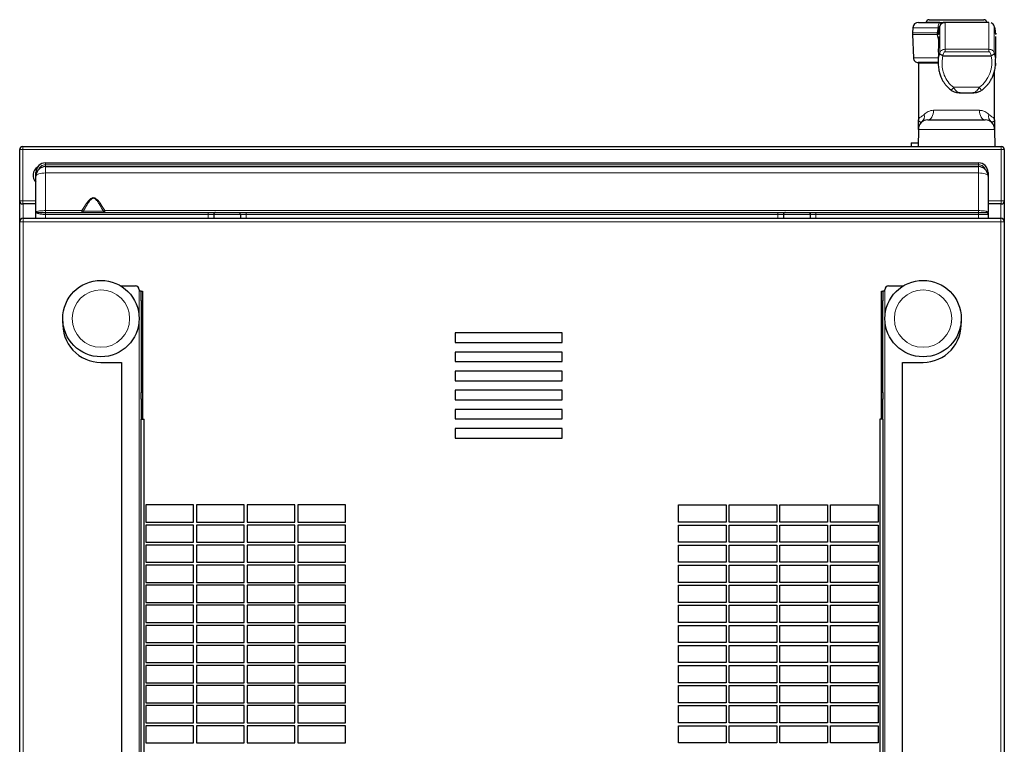
# Model space of a CAD drawing. Units: millimetres. Extents: x 21 to 345, y 12 to 270.
# Drawn here: x 125 to 176, y 232 to 270 of the extents above; entities that cross this region are included whole.
import ezdxf

# ---------------------------------------------------------------- set-up
doc = ezdxf.new("R2010")
doc.units = ezdxf.units.MM

msp = doc.modelspace()

# ---------------------------------------------------------------- linework, layer by layer
for p, q in [((171.527, 270.087), (172.672, 270.087)), ((171.93, 270.09), (171.93, 270.087)), ((172.079, 270.227), (174.943, 270.227)), ((175.205, 270.087), (172.916, 270.087)), ((172.916, 270.086), (172.916, 270.085)), ((175.093, 270.087), (175.093, 270.09)), ((171.213, 269.444), (171.255, 268.226)), ((171.228, 269.803), (171.214, 269.531)), ((172.561, 269.487), (172.572, 269.6)), ((172.561, 269.484), (172.561, 269.487)), ((175.56, 269.526), (175.561, 269.491)), ((175.561, 269.491), (175.561, 269.487)), ((175.561, 269.487), (175.561, 269.484)), ((175.561, 269.487), (175.561, 269.467)), ((172.8, 268.343), (175.319, 268.343)), ((172.552, 267.987), (171.506, 267.987)), ((171.53, 267.957), (171.517, 264.983)), ((172.558, 267.988), (172.56, 268.007)), ((175.505, 264.983), (175.494, 267.541)), ((173.752, 266.406), (173.781, 266.404)), ((173.781, 266.398), (174.28, 266.398)), ((174.28, 266.404), (174.308, 266.407)), ((172.015, 264.987), (175.007, 264.987)), ((175.337, 264.875), (175.317, 264.88)), ((171.515, 264.489), (171.511, 263.587)), ((175.507, 264.489), (175.511, 263.587)), ((171.131, 263.787), (171.131, 263.587)), ((171.131, 263.787), (171.512, 263.787)), ((124.511, 260.747), (124.511, 263.427)), ((124.671, 263.587), (175.851, 263.587)), ((176.011, 263.427), (176.011, 260.747)), ((125.861, 262.737), (174.661, 262.737)), ((125.361, 262.037), (125.361, 262.237)), ((125.861, 262.537), (174.661, 262.537)), ((175.161, 262.237), (175.161, 262.037)), ((125.361, 260.137), (125.361, 262.037)), ((175.161, 262.037), (175.161, 260.155)), ((124.511, 259.657), (124.511, 260.747)), ((176.011, 260.747), (176.011, 259.657)), ((125.361, 260.587), (124.671, 260.587)), ((125.361, 259.837), (125.361, 260.137)), ((125.861, 260.137), (134.361, 260.137)), ((136.361, 260.137), (164.161, 260.137)), ((166.161, 260.137), (174.661, 260.137)), ((175.128, 260.137), (175.131, 260.138)), ((175.851, 260.587), (175.161, 260.587)), ((175.161, 260.137), (175.161, 260.134)), ((124.511, 192.667), (124.511, 259.657)), ((124.691, 259.837), (175.831, 259.837)), ((134.661, 260.037), (134.651, 260.037)), ((134.661, 260.037), (134.661, 259.837)), ((136.061, 260.037), (136.035, 260.037)), ((136.061, 260.037), (136.061, 259.837)), ((164.461, 260.037), (164.461, 259.837)), ((165.861, 260.037), (165.861, 259.837)), ((175.161, 260.037), (175.161, 259.837)), ((176.011, 259.657), (176.011, 192.667)), ((129.799, 256.297), (130.561, 256.297)), ((130.761, 256.097), (130.761, 256.017)), ((130.861, 256.017), (130.761, 256.017)), ((130.861, 256.017), (130.941, 256.017)), ((130.861, 255.517), (130.861, 256.017)), ((130.941, 256.017), (130.941, 255.517)), ((169.581, 256.017), (169.661, 256.017)), ((169.581, 255.517), (169.581, 256.017)), ((169.661, 256.017), (169.661, 255.517)), ((169.761, 256.017), (169.661, 256.017)), ((169.761, 256.017), (169.761, 256.097)), ((169.961, 256.297), (170.724, 256.297)), ((130.861, 255.517), (130.861, 250.724)), ((130.941, 255.517), (130.941, 250.724)), ((169.581, 250.724), (169.581, 255.517)), ((169.661, 250.724), (169.661, 255.517)), ((147.291, 253.837), (147.291, 253.337)), ((152.891, 253.837), (147.291, 253.837)), ((152.891, 253.337), (152.891, 253.837)), ((147.291, 253.337), (152.891, 253.337)), ((147.291, 252.837), (147.291, 252.337)), ((152.891, 252.837), (147.291, 252.837)), ((152.891, 252.337), (152.891, 252.837)), ((128.761, 252.297), (129.841, 252.297)), ((129.841, 252.297), (129.841, 199.497)), ((147.291, 252.337), (152.891, 252.337)), ((147.291, 251.837), (147.291, 251.337)), ((152.891, 251.837), (147.291, 251.837)), ((152.891, 251.337), (152.891, 251.837)), ((170.681, 252.297), (171.761, 252.297)), ((170.681, 199.497), (170.681, 252.297)), ((147.291, 251.337), (152.891, 251.337)), ((147.291, 250.837), (147.291, 250.337)), ((152.891, 250.837), (147.291, 250.837)), ((152.891, 250.337), (152.891, 250.837)), ((130.861, 250.371), (130.861, 250.724)), ((130.861, 250.371), (130.861, 249.317)), ((130.941, 250.724), (130.941, 250.371)), ((130.941, 250.371), (130.941, 249.317)), ((147.291, 250.337), (152.891, 250.337)), ((169.581, 250.371), (169.581, 250.724)), ((169.581, 249.317), (169.581, 250.371)), ((169.661, 250.724), (169.661, 250.371)), ((169.661, 249.317), (169.661, 250.371)), ((147.291, 249.837), (147.291, 249.337)), ((152.891, 249.837), (147.291, 249.837)), ((152.891, 249.337), (152.891, 249.837)), ((130.861, 195.897), (130.861, 249.317)), ((130.861, 249.317), (131.022, 249.317)), ((131.022, 195.897), (131.022, 249.317)), ((147.291, 249.337), (152.891, 249.337)), ((169.501, 249.317), (169.501, 195.897)), ((169.661, 249.317), (169.501, 249.317)), ((169.661, 249.317), (169.661, 195.897)), ((147.291, 248.837), (147.291, 248.337)), ((152.891, 248.837), (147.291, 248.837)), ((152.891, 248.337), (152.891, 248.837)), ((147.291, 248.337), (152.891, 248.337)), ((133.601, 244.837), (131.101, 244.837)), ((131.101, 244.837), (131.101, 243.937)), ((133.601, 243.937), (133.601, 244.837)), ((136.251, 244.837), (133.751, 244.837)), ((133.751, 244.837), (133.751, 243.937)), ((136.251, 243.937), (136.251, 244.837)), ((138.901, 244.837), (136.401, 244.837)), ((136.401, 244.837), (136.401, 243.937)), ((138.901, 243.937), (138.901, 244.837)), ((141.551, 244.837), (139.051, 244.837)), ((139.051, 244.837), (139.051, 243.937)), ((141.551, 243.937), (141.551, 244.837)), ((158.971, 244.837), (161.471, 244.837)), ((158.971, 243.937), (158.971, 244.837)), ((161.471, 244.837), (161.471, 243.937)), ((161.621, 244.837), (164.121, 244.837)), ((161.621, 243.937), (161.621, 244.837)), ((164.121, 244.837), (164.121, 243.937)), ((164.271, 244.837), (166.771, 244.837)), ((164.271, 243.937), (164.271, 244.837)), ((166.771, 244.837), (166.771, 243.937)), ((166.921, 244.837), (169.421, 244.837)), ((166.921, 243.937), (166.921, 244.837)), ((169.421, 244.837), (169.421, 243.937)), ((131.101, 243.937), (133.601, 243.937)), ((133.601, 243.787), (131.101, 243.787)), ((131.101, 243.787), (131.101, 242.887)), ((133.601, 242.887), (133.601, 243.787)), ((133.751, 243.937), (136.251, 243.937)), ((136.251, 243.787), (133.751, 243.787)), ((133.751, 243.787), (133.751, 242.887)), ((136.251, 242.887), (136.251, 243.787)), ((136.401, 243.937), (138.901, 243.937)), ((138.901, 243.787), (136.401, 243.787)), ((136.401, 243.787), (136.401, 242.887)), ((138.901, 242.887), (138.901, 243.787)), ((139.051, 243.937), (141.551, 243.937)), ((141.551, 243.787), (139.051, 243.787)), ((139.051, 243.787), (139.051, 242.887)), ((141.551, 242.887), (141.551, 243.787)), ((161.471, 243.937), (158.971, 243.937)), ((158.971, 243.787), (161.471, 243.787)), ((158.971, 242.887), (158.971, 243.787)), ((161.471, 243.787), (161.471, 242.887)), ((164.121, 243.937), (161.621, 243.937)), ((161.621, 243.787), (164.121, 243.787)), ((161.621, 242.887), (161.621, 243.787)), ((164.121, 243.787), (164.121, 242.887)), ((166.771, 243.937), (164.271, 243.937)), ((164.271, 243.787), (166.771, 243.787)), ((164.271, 242.887), (164.271, 243.787)), ((166.771, 243.787), (166.771, 242.887)), ((169.421, 243.937), (166.921, 243.937)), ((166.921, 243.787), (169.421, 243.787)), ((166.921, 242.887), (166.921, 243.787)), ((169.421, 243.787), (169.421, 242.887)), ((131.101, 242.887), (133.601, 242.887)), ((133.601, 242.737), (131.101, 242.737)), ((131.101, 242.737), (131.101, 241.837)), ((133.601, 241.837), (133.601, 242.737)), ((133.751, 242.887), (136.251, 242.887)), ((136.251, 242.737), (133.751, 242.737)), ((133.751, 242.737), (133.751, 241.837)), ((136.251, 241.837), (136.251, 242.737)), ((136.401, 242.887), (138.901, 242.887)), ((138.901, 242.737), (136.401, 242.737)), ((136.401, 242.737), (136.401, 241.837)), ((138.901, 241.837), (138.901, 242.737)), ((139.051, 242.887), (141.551, 242.887)), ((141.551, 242.737), (139.051, 242.737)), ((139.051, 242.737), (139.051, 241.837)), ((141.551, 241.837), (141.551, 242.737)), ((161.471, 242.887), (158.971, 242.887)), ((158.971, 242.737), (161.471, 242.737)), ((158.971, 241.837), (158.971, 242.737)), ((161.471, 242.737), (161.471, 241.837)), ((164.121, 242.887), (161.621, 242.887)), ((161.621, 242.737), (164.121, 242.737)), ((161.621, 241.837), (161.621, 242.737)), ((164.121, 242.737), (164.121, 241.837)), ((166.771, 242.887), (164.271, 242.887)), ((164.271, 242.737), (166.771, 242.737)), ((164.271, 241.837), (164.271, 242.737)), ((166.771, 242.737), (166.771, 241.837)), ((169.421, 242.887), (166.921, 242.887)), ((166.921, 242.737), (169.421, 242.737)), ((166.921, 241.837), (166.921, 242.737)), ((169.421, 242.737), (169.421, 241.837)), ((131.101, 241.837), (133.601, 241.837)), ((133.601, 241.687), (131.101, 241.687)), ((131.101, 241.687), (131.101, 240.787)), ((133.601, 240.787), (133.601, 241.687)), ((133.751, 241.837), (136.251, 241.837)), ((136.251, 241.687), (133.751, 241.687)), ((133.751, 241.687), (133.751, 240.787)), ((136.251, 240.787), (136.251, 241.687)), ((136.401, 241.837), (138.901, 241.837)), ((138.901, 241.687), (136.401, 241.687)), ((136.401, 241.687), (136.401, 240.787)), ((138.901, 240.787), (138.901, 241.687)), ((139.051, 241.837), (141.551, 241.837)), ((141.551, 241.687), (139.051, 241.687)), ((139.051, 241.687), (139.051, 240.787)), ((141.551, 240.787), (141.551, 241.687)), ((161.471, 241.837), (158.971, 241.837)), ((158.971, 241.687), (161.471, 241.687)), ((158.971, 240.787), (158.971, 241.687)), ((161.471, 241.687), (161.471, 240.787)), ((164.121, 241.837), (161.621, 241.837)), ((161.621, 241.687), (164.121, 241.687)), ((161.621, 240.787), (161.621, 241.687)), ((164.121, 241.687), (164.121, 240.787)), ((166.771, 241.837), (164.271, 241.837)), ((164.271, 241.687), (166.771, 241.687)), ((164.271, 240.787), (164.271, 241.687)), ((166.771, 241.687), (166.771, 240.787)), ((169.421, 241.837), (166.921, 241.837)), ((166.921, 241.687), (169.421, 241.687)), ((166.921, 240.787), (166.921, 241.687)), ((169.421, 241.687), (169.421, 240.787)), ((131.101, 240.787), (133.601, 240.787)), ((133.601, 240.637), (131.101, 240.637)), ((131.101, 240.637), (131.101, 239.737)), ((133.601, 239.737), (133.601, 240.637)), ((133.751, 240.787), (136.251, 240.787)), ((136.251, 240.637), (133.751, 240.637)), ((133.751, 240.637), (133.751, 239.737)), ((136.251, 239.737), (136.251, 240.637)), ((136.401, 240.787), (138.901, 240.787)), ((138.901, 240.637), (136.401, 240.637)), ((136.401, 240.637), (136.401, 239.737)), ((138.901, 239.737), (138.901, 240.637)), ((139.051, 240.787), (141.551, 240.787)), ((141.551, 240.637), (139.051, 240.637)), ((139.051, 240.637), (139.051, 239.737)), ((141.551, 239.737), (141.551, 240.637)), ((161.471, 240.787), (158.971, 240.787)), ((158.971, 240.637), (161.471, 240.637)), ((158.971, 239.737), (158.971, 240.637)), ((161.471, 240.637), (161.471, 239.737)), ((164.121, 240.787), (161.621, 240.787)), ((161.621, 240.637), (164.121, 240.637)), ((161.621, 239.737), (161.621, 240.637)), ((164.121, 240.637), (164.121, 239.737)), ((166.771, 240.787), (164.271, 240.787)), ((164.271, 240.637), (166.771, 240.637)), ((164.271, 239.737), (164.271, 240.637)), ((166.771, 240.637), (166.771, 239.737)), ((169.421, 240.787), (166.921, 240.787)), ((166.921, 240.637), (169.421, 240.637)), ((166.921, 239.737), (166.921, 240.637)), ((169.421, 240.637), (169.421, 239.737)), ((131.101, 239.737), (133.601, 239.737)), ((133.601, 239.587), (131.101, 239.587)), ((131.101, 239.587), (131.101, 238.687)), ((133.601, 238.687), (133.601, 239.587)), ((133.751, 239.737), (136.251, 239.737)), ((136.251, 239.587), (133.751, 239.587)), ((133.751, 239.587), (133.751, 238.687)), ((136.251, 238.687), (136.251, 239.587)), ((136.401, 239.737), (138.901, 239.737)), ((138.901, 239.587), (136.401, 239.587)), ((136.401, 239.587), (136.401, 238.687)), ((138.901, 238.687), (138.901, 239.587)), ((139.051, 239.737), (141.551, 239.737)), ((141.551, 239.587), (139.051, 239.587)), ((139.051, 239.587), (139.051, 238.687)), ((141.551, 238.687), (141.551, 239.587)), ((161.471, 239.737), (158.971, 239.737)), ((158.971, 239.587), (161.471, 239.587)), ((158.971, 238.687), (158.971, 239.587)), ((161.471, 239.587), (161.471, 238.687)), ((164.121, 239.737), (161.621, 239.737)), ((161.621, 239.587), (164.121, 239.587)), ((161.621, 238.687), (161.621, 239.587)), ((164.121, 239.587), (164.121, 238.687)), ((166.771, 239.737), (164.271, 239.737)), ((164.271, 239.587), (166.771, 239.587)), ((164.271, 238.687), (164.271, 239.587)), ((166.771, 239.587), (166.771, 238.687)), ((169.421, 239.737), (166.921, 239.737)), ((166.921, 239.587), (169.421, 239.587)), ((166.921, 238.687), (166.921, 239.587)), ((169.421, 239.587), (169.421, 238.687)), ((131.101, 238.687), (133.601, 238.687)), ((133.601, 238.537), (131.101, 238.537)), ((131.101, 238.537), (131.101, 237.637)), ((133.601, 237.637), (133.601, 238.537)), ((133.751, 238.687), (136.251, 238.687)), ((136.251, 238.537), (133.751, 238.537)), ((133.751, 238.537), (133.751, 237.637)), ((136.251, 237.637), (136.251, 238.537)), ((136.401, 238.687), (138.901, 238.687)), ((138.901, 238.537), (136.401, 238.537)), ((136.401, 238.537), (136.401, 237.637)), ((138.901, 237.637), (138.901, 238.537)), ((139.051, 238.687), (141.551, 238.687)), ((141.551, 238.537), (139.051, 238.537)), ((139.051, 238.537), (139.051, 237.637)), ((141.551, 237.637), (141.551, 238.537)), ((161.471, 238.687), (158.971, 238.687)), ((158.971, 238.537), (161.471, 238.537)), ((158.971, 237.637), (158.971, 238.537)), ((161.471, 238.537), (161.471, 237.637)), ((164.121, 238.687), (161.621, 238.687)), ((161.621, 238.537), (164.121, 238.537)), ((161.621, 237.637), (161.621, 238.537)), ((164.121, 238.537), (164.121, 237.637)), ((166.771, 238.687), (164.271, 238.687)), ((164.271, 238.537), (166.771, 238.537)), ((164.271, 237.637), (164.271, 238.537)), ((166.771, 238.537), (166.771, 237.637)), ((169.421, 238.687), (166.921, 238.687)), ((166.921, 238.537), (169.421, 238.537)), ((166.921, 237.637), (166.921, 238.537)), ((169.421, 238.537), (169.421, 237.637)), ((131.101, 237.637), (133.601, 237.637)), ((133.601, 237.487), (131.101, 237.487)), ((131.101, 237.487), (131.101, 236.587)), ((133.601, 236.587), (133.601, 237.487)), ((133.751, 237.637), (136.251, 237.637)), ((136.251, 237.487), (133.751, 237.487)), ((133.751, 237.487), (133.751, 236.587)), ((136.251, 236.587), (136.251, 237.487)), ((136.401, 237.637), (138.901, 237.637)), ((138.901, 237.487), (136.401, 237.487)), ((136.401, 237.487), (136.401, 236.587)), ((138.901, 236.587), (138.901, 237.487)), ((139.051, 237.637), (141.551, 237.637)), ((141.551, 237.487), (139.051, 237.487)), ((139.051, 237.487), (139.051, 236.587)), ((141.551, 236.587), (141.551, 237.487)), ((161.471, 237.637), (158.971, 237.637)), ((158.971, 237.487), (161.471, 237.487)), ((158.971, 236.587), (158.971, 237.487)), ((161.471, 237.487), (161.471, 236.587)), ((164.121, 237.637), (161.621, 237.637)), ((161.621, 237.487), (164.121, 237.487)), ((161.621, 236.587), (161.621, 237.487)), ((164.121, 237.487), (164.121, 236.587)), ((166.771, 237.637), (164.271, 237.637)), ((164.271, 237.487), (166.771, 237.487)), ((164.271, 236.587), (164.271, 237.487)), ((166.771, 237.487), (166.771, 236.587)), ((169.421, 237.637), (166.921, 237.637)), ((166.921, 237.487), (169.421, 237.487)), ((166.921, 236.587), (166.921, 237.487)), ((169.421, 237.487), (169.421, 236.587)), ((131.101, 236.587), (133.601, 236.587)), ((133.601, 236.437), (131.101, 236.437)), ((131.101, 236.437), (131.101, 235.537)), ((133.601, 235.537), (133.601, 236.437)), ((133.751, 236.587), (136.251, 236.587)), ((136.251, 236.437), (133.751, 236.437)), ((133.751, 236.437), (133.751, 235.537)), ((136.251, 235.537), (136.251, 236.437)), ((136.401, 236.587), (138.901, 236.587)), ((138.901, 236.437), (136.401, 236.437)), ((136.401, 236.437), (136.401, 235.537)), ((138.901, 235.537), (138.901, 236.437)), ((139.051, 236.587), (141.551, 236.587)), ((141.551, 236.437), (139.051, 236.437)), ((139.051, 236.437), (139.051, 235.537)), ((141.551, 235.537), (141.551, 236.437)), ((161.471, 236.587), (158.971, 236.587)), ((158.971, 236.437), (161.471, 236.437)), ((158.971, 235.537), (158.971, 236.437)), ((161.471, 236.437), (161.471, 235.537)), ((164.121, 236.587), (161.621, 236.587)), ((161.621, 236.437), (164.121, 236.437)), ((161.621, 235.537), (161.621, 236.437)), ((164.121, 236.437), (164.121, 235.537)), ((166.771, 236.587), (164.271, 236.587)), ((164.271, 236.437), (166.771, 236.437)), ((164.271, 235.537), (164.271, 236.437)), ((166.771, 236.437), (166.771, 235.537)), ((169.421, 236.587), (166.921, 236.587)), ((166.921, 236.437), (169.421, 236.437)), ((166.921, 235.537), (166.921, 236.437)), ((169.421, 236.437), (169.421, 235.537)), ((131.101, 235.537), (133.601, 235.537)), ((133.601, 235.387), (131.101, 235.387)), ((131.101, 235.387), (131.101, 234.487)), ((133.601, 234.487), (133.601, 235.387)), ((133.751, 235.537), (136.251, 235.537)), ((136.251, 235.387), (133.751, 235.387)), ((133.751, 235.387), (133.751, 234.487)), ((136.251, 234.487), (136.251, 235.387)), ((136.401, 235.537), (138.901, 235.537)), ((138.901, 235.387), (136.401, 235.387)), ((136.401, 235.387), (136.401, 234.487)), ((138.901, 234.487), (138.901, 235.387)), ((139.051, 235.537), (141.551, 235.537)), ((141.551, 235.387), (139.051, 235.387)), ((139.051, 235.387), (139.051, 234.487)), ((141.551, 234.487), (141.551, 235.387)), ((161.471, 235.537), (158.971, 235.537)), ((158.971, 235.387), (161.471, 235.387)), ((158.971, 234.487), (158.971, 235.387)), ((161.471, 235.387), (161.471, 234.487)), ((164.121, 235.537), (161.621, 235.537)), ((161.621, 235.387), (164.121, 235.387)), ((161.621, 234.487), (161.621, 235.387)), ((164.121, 235.387), (164.121, 234.487)), ((166.771, 235.537), (164.271, 235.537)), ((164.271, 235.387), (166.771, 235.387)), ((164.271, 234.487), (164.271, 235.387)), ((166.771, 235.387), (166.771, 234.487)), ((169.421, 235.537), (166.921, 235.537)), ((166.921, 235.387), (169.421, 235.387)), ((166.921, 234.487), (166.921, 235.387)), ((169.421, 235.387), (169.421, 234.487)), ((131.101, 234.487), (133.601, 234.487)), ((133.601, 234.337), (131.101, 234.337)), ((131.101, 234.337), (131.101, 233.437)), ((133.601, 233.437), (133.601, 234.337)), ((133.751, 234.487), (136.251, 234.487)), ((136.251, 234.337), (133.751, 234.337)), ((133.751, 234.337), (133.751, 233.437)), ((136.251, 233.437), (136.251, 234.337)), ((136.401, 234.487), (138.901, 234.487)), ((138.901, 234.337), (136.401, 234.337)), ((136.401, 234.337), (136.401, 233.437)), ((138.901, 233.437), (138.901, 234.337)), ((139.051, 234.487), (141.551, 234.487)), ((141.551, 234.337), (139.051, 234.337)), ((139.051, 234.337), (139.051, 233.437)), ((141.551, 233.437), (141.551, 234.337)), ((161.471, 234.487), (158.971, 234.487)), ((158.971, 234.337), (161.471, 234.337)), ((158.971, 233.437), (158.971, 234.337)), ((161.471, 234.337), (161.471, 233.437)), ((164.121, 234.487), (161.621, 234.487)), ((161.621, 234.337), (164.121, 234.337)), ((161.621, 233.437), (161.621, 234.337)), ((164.121, 234.337), (164.121, 233.437)), ((166.771, 234.487), (164.271, 234.487)), ((164.271, 234.337), (166.771, 234.337)), ((164.271, 233.437), (164.271, 234.337)), ((166.771, 234.337), (166.771, 233.437)), ((169.421, 234.487), (166.921, 234.487)), ((166.921, 234.337), (169.421, 234.337)), ((166.921, 233.437), (166.921, 234.337)), ((169.421, 234.337), (169.421, 233.437)), ((131.101, 233.437), (133.601, 233.437)), ((133.751, 233.437), (136.251, 233.437)), ((136.401, 233.437), (138.901, 233.437)), ((139.051, 233.437), (141.551, 233.437)), ((161.471, 233.437), (158.971, 233.437)), ((164.121, 233.437), (161.621, 233.437)), ((166.771, 233.437), (164.271, 233.437)), ((169.421, 233.437), (166.921, 233.437)), ((133.601, 233.287), (131.101, 233.287)), ((131.101, 233.287), (131.101, 232.387)), ((133.601, 232.387), (133.601, 233.287)), ((136.251, 233.287), (133.751, 233.287)), ((133.751, 233.287), (133.751, 232.387)), ((136.251, 232.387), (136.251, 233.287)), ((138.901, 233.287), (136.401, 233.287)), ((136.401, 233.287), (136.401, 232.387)), ((138.901, 232.387), (138.901, 233.287)), ((141.551, 233.287), (139.051, 233.287)), ((139.051, 233.287), (139.051, 232.387)), ((141.551, 232.387), (141.551, 233.287)), ((158.971, 233.287), (161.471, 233.287)), ((158.971, 232.387), (158.971, 233.287)), ((161.471, 233.287), (161.471, 232.387)), ((161.621, 233.287), (164.121, 233.287)), ((161.621, 232.387), (161.621, 233.287)), ((164.121, 233.287), (164.121, 232.387)), ((164.271, 233.287), (166.771, 233.287)), ((164.271, 232.387), (164.271, 233.287)), ((166.771, 233.287), (166.771, 232.387)), ((166.921, 233.287), (169.421, 233.287)), ((166.921, 232.387), (166.921, 233.287)), ((169.421, 233.287), (169.421, 232.387)), ((131.101, 232.387), (133.601, 232.387)), ((133.751, 232.387), (136.251, 232.387)), ((136.401, 232.387), (138.901, 232.387)), ((139.051, 232.387), (141.551, 232.387)), ((161.471, 232.387), (158.971, 232.387)), ((164.121, 232.387), (161.621, 232.387)), ((166.771, 232.387), (164.271, 232.387)), ((169.421, 232.387), (166.921, 232.387))]:
    msp.add_line(p, q)
at = {"color": 7, "linetype": 'Continuous', "lineweight": 18}
for p, q in [((172.632, 270.09), (171.93, 270.09)), ((175.093, 270.09), (172.95, 270.09)), ((172.505, 269.444), (171.213, 269.444)), ((171.214, 269.531), (172.505, 269.531)), ((172.545, 269.803), (171.228, 269.803)), ((172.505, 269.531), (172.545, 269.803)), ((172.561, 269.158), (172.505, 269.444)), ((172.916, 268.544), (172.916, 268.68)), ((172.916, 268.68), (175.205, 268.68)), ((175.205, 268.544), (172.916, 268.544)), ((172.551, 267.957), (171.53, 267.957)), ((173.356, 266.688), (174.705, 266.688)), ((172.316, 265.485), (174.707, 265.485)), ((175.507, 264.489), (171.515, 264.489)), ((124.511, 263.427), (124.671, 263.427)), ((124.671, 263.427), (124.671, 263.587)), ((124.671, 263.427), (124.671, 260.747)), ((175.851, 263.427), (124.671, 263.427)), ((175.851, 263.587), (175.851, 263.427)), ((175.851, 260.747), (175.851, 263.427)), ((175.851, 263.427), (176.011, 263.427)), ((125.861, 262.637), (125.861, 262.737)), ((174.661, 262.637), (174.661, 262.737)), ((125.403, 262.237), (125.361, 262.237)), ((174.661, 262.637), (125.861, 262.637)), ((125.864, 262.208), (125.864, 260.236)), ((174.664, 262.208), (125.864, 262.208)), ((174.664, 260.236), (174.664, 262.208)), ((175.12, 262.237), (175.161, 262.237)), ((124.511, 260.747), (124.671, 260.747)), ((124.671, 260.587), (124.671, 260.747)), ((124.671, 260.747), (125.361, 260.747)), ((175.161, 260.747), (175.851, 260.747)), ((175.851, 260.747), (175.851, 260.587)), ((175.851, 260.747), (176.011, 260.747)), ((124.691, 260.587), (124.691, 259.837)), ((125.864, 260.236), (127.768, 260.236)), ((128.961, 260.236), (174.664, 260.236)), ((135.961, 260.137), (135.998, 260.13)), ((175.831, 259.837), (175.831, 260.587)), ((124.691, 259.657), (124.511, 259.657)), ((124.691, 259.657), (124.691, 259.837)), ((124.691, 259.657), (124.691, 192.667)), ((175.831, 259.657), (124.691, 259.657)), ((125.861, 260.037), (125.861, 259.837)), ((134.361, 260.037), (125.861, 260.037)), ((134.361, 260.037), (134.361, 259.837)), ((136.035, 260.037), (134.661, 260.037)), ((136.361, 260.037), (136.361, 259.837)), ((164.161, 260.037), (136.361, 260.037)), ((164.161, 260.037), (164.161, 259.837)), ((166.161, 260.037), (166.161, 259.837)), ((174.661, 260.037), (166.161, 260.037)), ((174.661, 259.837), (174.661, 260.037)), ((175.831, 259.657), (175.831, 259.837)), ((175.831, 192.667), (175.831, 259.657)), ((176.011, 259.657), (175.831, 259.657)), ((130.761, 256.017), (130.761, 195.897)), ((169.761, 195.897), (169.761, 256.017)), ((130.941, 255.517), (130.861, 255.517)), ((169.661, 255.517), (169.581, 255.517)), ((130.861, 250.724), (130.941, 250.724)), ((130.941, 250.371), (130.861, 250.371)), ((169.581, 250.724), (169.661, 250.724)), ((169.661, 250.371), (169.581, 250.371))]:
    msp.add_line(p, q, dxfattribs=at)
at = {"color": 7, "linetype": 'Continuous', "lineweight": 18, "flags": 128}
for points in [[(172.672, 270.087), (172.648, 270.082), (172.625, 270.066), (172.604, 270.04), (172.585, 270.005), (172.569, 269.962), (172.557, 269.913), (172.549, 269.859), (172.545, 269.803)], [(172.916, 270.085), (172.916, 270.076), (172.916, 270.038), (172.916, 269.988), (172.916, 269.939), (172.916, 269.899), (172.916, 269.875), (172.916, 269.872), (172.916, 269.871), (172.916, 269.871), (172.916, 269.871), (172.916, 269.871), (172.916, 269.871), (172.916, 269.871), (172.916, 269.871), (172.916, 269.871), (172.916, 269.764), (172.916, 269.665), (172.916, 269.559), (172.916, 269.505), (172.916, 269.366), (172.916, 269.209), (172.916, 269.023), (172.916, 268.866), (172.916, 268.68)], [(172.316, 265.485), (172.31, 265.388), (172.292, 265.294), (172.264, 265.208), (172.227, 265.133), (172.182, 265.071), (172.13, 265.025), (172.074, 264.997), (172.015, 264.987)], [(174.707, 265.485), (174.713, 265.388), (174.73, 265.294), (174.758, 265.208), (174.796, 265.133), (174.841, 265.071), (174.893, 265.025), (174.949, 264.997), (175.007, 264.987)], [(125.361, 262.037), (125.371, 262.071), (125.4, 262.103), (125.446, 262.132), (125.509, 262.158), (125.585, 262.18), (125.672, 262.195), (125.766, 262.205), (125.864, 262.208)], [(175.161, 262.037), (175.152, 262.07), (175.124, 262.102), (175.078, 262.132), (175.016, 262.158), (174.941, 262.179), (174.855, 262.195), (174.761, 262.205), (174.664, 262.208)]]:
    msp.add_lwpolyline(points, dxfattribs=at)
for centre in [(128.761, 254.587), (171.761, 254.587)]:
    msp.add_circle(centre, 2)
at = {"color": 7, "linetype": 'Continuous', "lineweight": 18}
for centre in [(128.761, 254.587), (171.761, 254.587)]:
    msp.add_circle(centre, 1.5, dxfattribs=at)
for centre, radius, start, end in [((171.527, 269.787), 0.3, 90, 177), ((172.079, 270.077), 0.15, 90, 175), ((172.916, 269.787), 0.3, 90, 159.199), ((174.943, 270.077), 0.15, 5, 90), ((175.205, 269.787), 0.3, 20.801, 66.1778), ((172.212, 269.478), 1, 177, 182), ((172.8, 268.357), 0.0139, 244.3045, 270.1012), ((175.319, 268.357), 0.0139, 269.9394, 294.9993), ((171.56, 267.957), 0.03, 90, 179.75), ((172.015, 264.487), 0.5, 90, 179.75), ((175.007, 264.487), 0.5, 0.25, 90), ((124.671, 263.427), 0.16, 90, 180), ((175.851, 263.427), 0.16, 0, 90), ((125.861, 262.237), 0.5, 90, 180), ((174.661, 262.237), 0.5, 0, 90), ((125.711, 262.087), 0.5, 122.7527, 225.573), ((125.861, 262.037), 0.5, 90, 180), ((174.661, 262.037), 0.5, 0, 90), ((124.671, 260.747), 0.16, 180, 270), ((175.851, 260.747), 0.16, 270, 0), ((124.691, 259.657), 0.18, 90, 180), ((175.831, 259.657), 0.18, 0, 90), ((130.561, 256.097), 0.2, 0, 90), ((169.961, 256.097), 0.2, 90, 180), ((128.761, 254.297), 2, 175.8424, 270), ((171.761, 254.297), 2, 270, 4.1576)]:
    msp.add_arc(centre, radius, start, end)
for centre, radius, start, end in [((174.798, 269.486), 2.293, 178.8748, 181.0548), ((174.788, 269.478), 2.283, 178.6862, 180.8759), ((172.505, 269.575), 0.132, 270, 270.1251), ((171.573, 267.903), 2.158, 320.5563, 325.7179), ((176.565, 267.918), 2.23, 213.5012, 218.4964), ((171.452, 265.166), 0.382, 311.504, 15.7725), ((175.571, 265.166), 0.382, 164.2275, 228.496), ((125.861, 262.237), 0.4, 90, 161.79), ((114.414, 262.273), 11.451, 359.6767, 1.323), ((174.661, 262.237), 0.4, 18.21, 90), ((163.214, 262.273), 11.451, 359.6767, 1.323)]:
    msp.add_arc(centre, radius, start, end, dxfattribs=at)
msp.add_ellipse((174.101, 267.92), major_axis=(0.253, 1.434), ratio=0.857184, start_param=3.84734, end_param=5.15832, dxfattribs=at)
for points, knots in [([(172.636, 269.894), (172.633, 269.888), (172.626, 269.876), (172.598, 269.843), (172.566, 269.819), (172.545, 269.803)], [0, 0, 0, 0, 0.221885, 0.477923, 1, 1, 1, 1]), ([(172.636, 269.894), (172.636, 269.888), (172.636, 269.877), (172.636, 269.724), (172.636, 269.491), (172.636, 269.199), (172.636, 268.877), (172.636, 268.622), (172.635, 268.495)], [0, 0, 0, 0, 0.186132, 0.372917, 0.559697, 0.706512, 0.853326, 1, 1, 1, 1]), ([(175.205, 268.68), (175.205, 268.743), (175.205, 268.87), (175.205, 269.032), (175.205, 269.18), (175.205, 269.337), (175.205, 269.492), (175.205, 269.632), (175.205, 269.735), (175.205, 269.802), (175.205, 269.841), (175.205, 269.869), (175.205, 269.906), (175.205, 269.96), (175.205, 270.024), (175.205, 270.081), (175.205, 270.085), (175.205, 270.087)], [0, 0, 0, 0, 0.071345, 0.142962, 0.194766, 0.260476, 0.357512, 0.428767, 0.500326, 0.556812, 0.5763, 0.594333, 0.626973, 0.67409, 0.757523, 0.865797, 1, 1, 1, 1]), ([(175.485, 268.493), (175.485, 268.654), (175.486, 268.976), (175.485, 269.357), (175.485, 269.626), (175.485, 269.793), (175.485, 269.885), (175.485, 269.891), (175.485, 269.894)], [0, 0, 0, 0, 0.186652, 0.373431, 0.56021, 0.707024, 0.85384, 1, 1, 1, 1]), ([(172.505, 269.531), (172.514, 269.533), (172.53, 269.537), (172.545, 269.542), (172.554, 269.543), (172.558, 269.54), (172.56, 269.534), (172.561, 269.519), (172.561, 269.502), (172.561, 269.488)], [0, 0, 0, 0, 0.196132, 0.389605, 0.498124, 0.583277, 0.646014, 0.714804, 1, 1, 1, 1]), ([(172.561, 269.487), (172.561, 269.474), (172.561, 269.457), (172.56, 269.441), (172.558, 269.436), (172.556, 269.433), (172.553, 269.432), (172.545, 269.433), (172.53, 269.437), (172.513, 269.441), (172.505, 269.444)], [0, 0, 0, 0, 0.281723, 0.35623, 0.413716, 0.46475, 0.513328, 0.608744, 0.803071, 1, 1, 1, 1]), ([(172.56, 268.007), (172.562, 268.076), (172.567, 268.235), (172.608, 268.389), (172.631, 268.476)], [0, 0, 0, 0, 0.436652, 1, 1, 1, 1]), ([(172.635, 268.495), (172.646, 268.518), (172.669, 268.564), (172.73, 268.624), (172.814, 268.67), (172.881, 268.677), (172.916, 268.68)], [0, 0, 0, 0, 0.220126, 0.456773, 0.716974, 1, 1, 1, 1]), ([(172.8, 268.343), (172.781, 268.229), (172.742, 268.002), (172.77, 267.656), (172.866, 267.304), (173.048, 266.957), (173.254, 266.777), (173.356, 266.688)], [0, 0, 0, 0, 0.187181, 0.37366, 0.559799, 0.779705, 1, 1, 1, 1]), ([(172.916, 268.544), (172.906, 268.543), (172.885, 268.54), (172.85, 268.514), (172.815, 268.447), (172.802, 268.386), (172.794, 268.344)], [0, 0, 0, 0, 0.124663, 0.249743, 0.497707, 1, 1, 1, 1]), ([(175.205, 268.68), (175.24, 268.677), (175.307, 268.67), (175.39, 268.623), (175.451, 268.563), (175.474, 268.516), (175.485, 268.493)], [0, 0, 0, 0, 0.28232, 0.542515, 0.779384, 1, 1, 1, 1]), ([(175.325, 268.344), (175.317, 268.386), (175.305, 268.447), (175.27, 268.514), (175.236, 268.54), (175.215, 268.543), (175.205, 268.544)], [0, 0, 0, 0, 0.502627, 0.750408, 0.875403, 1, 1, 1, 1]), ([(175.489, 268.474), (175.511, 268.385), (175.552, 268.216), (175.553, 268.042), (175.554, 267.96)], [0, 0, 0, 0, 0.525074, 1, 1, 1, 1]), ([(171.261, 268.228), (171.264, 268.228), (171.272, 268.228), (171.384, 268.228), (171.573, 268.228), (171.834, 268.228), (172.161, 268.228), (172.409, 268.228), (172.552, 268.228), (172.559, 268.228)], [0, 0, 0, 0, 0.14291, 0.312569, 0.482227, 0.651885, 0.821543, 0.991201, 1, 1, 1, 1]), ([(173.356, 266.688), (173.372, 266.658), (173.404, 266.596), (173.469, 266.518), (173.548, 266.455), (173.642, 266.409), (173.714, 266.407), (173.752, 266.406)], [0, 0, 0, 0, 0.168271, 0.350512, 0.549015, 0.765559, 1, 1, 1, 1]), ([(174.308, 266.407), (174.346, 266.407), (174.416, 266.409), (174.505, 266.452), (174.583, 266.51), (174.652, 266.589), (174.688, 266.656), (174.705, 266.688)], [0, 0, 0, 0, 0.236102, 0.433779, 0.617952, 0.817371, 1, 1, 1, 1]), ([(171.517, 264.987), (171.518, 264.996), (171.52, 265.014), (171.536, 265.042), (171.561, 265.07), (171.6, 265.104), (171.655, 265.145), (171.731, 265.195), (171.791, 265.245), (171.82, 265.27)], [0, 0, 0, 0, 0.125441, 0.250686, 0.375963, 0.500964, 0.66831, 0.8356, 1, 1, 1, 1]), ([(171.82, 265.27), (171.852, 265.299), (171.915, 265.356), (172.033, 265.425), (172.165, 265.475), (172.267, 265.482), (172.316, 265.485)], [0, 0, 0, 0, 0.2497151, 0.4974796, 0.7597612, 1, 1, 1, 1]), ([(174.707, 265.485), (174.739, 265.484), (174.805, 265.481), (174.899, 265.458), (175.046, 265.402), (175.136, 265.326), (175.203, 265.27)], [0, 0, 0, 0, 0.157054, 0.322871, 0.499173, 1, 1, 1, 1]), ([(175.203, 265.27), (175.232, 265.245), (175.292, 265.195), (175.367, 265.145), (175.423, 265.104), (175.462, 265.07), (175.487, 265.042), (175.502, 265.014), (175.504, 264.996), (175.505, 264.987)], [0, 0, 0, 0, 0.1637864, 0.3312169, 0.4996888, 0.6244169, 0.7494825, 0.8747517, 1, 1, 1, 1]), ([(171.706, 264.88), (171.69, 264.874), (171.662, 264.864), (171.616, 264.878), (171.58, 264.895), (171.552, 264.916), (171.532, 264.939), (171.52, 264.963), (171.518, 264.979), (171.517, 264.987)], [0, 0, 0, 0, 0.1902923, 0.3415538, 0.4803773, 0.6136201, 0.7440074, 0.8723346, 1, 1, 1, 1]), ([(175.505, 264.987), (175.505, 264.98), (175.504, 264.966), (175.494, 264.945), (175.479, 264.925), (175.457, 264.905), (175.43, 264.888), (175.396, 264.874), (175.372, 264.871), (175.359, 264.869)], [0, 0, 0, 0, 0.134244, 0.269203, 0.405449, 0.543963, 0.686934, 0.837075, 1, 1, 1, 1]), ([(125.481, 262.362), (125.498, 262.398), (125.533, 262.471), (125.621, 262.559), (125.733, 262.624), (125.818, 262.633), (125.861, 262.637)], [0, 0, 0, 0, 0.236705, 0.485043, 0.740874, 1, 1, 1, 1]), ([(125.861, 262.637), (125.861, 262.625), (125.861, 262.605), (125.861, 262.582), (125.861, 262.566), (125.861, 262.553), (125.861, 262.541), (125.861, 262.538), (125.861, 262.537)], [0, 0, 0, 0, 0.2394568, 0.3683607, 0.5, 0.6316393, 0.7605432, 1, 1, 1, 1]), ([(174.661, 262.637), (174.661, 262.625), (174.661, 262.605), (174.661, 262.582), (174.661, 262.566), (174.661, 262.553), (174.661, 262.541), (174.661, 262.538), (174.661, 262.537)], [0, 0, 0, 0, 0.2394568, 0.3683607, 0.5, 0.6316393, 0.7605432, 1, 1, 1, 1]), ([(174.661, 262.637), (174.704, 262.633), (174.79, 262.624), (174.902, 262.559), (174.99, 262.471), (175.024, 262.398), (175.041, 262.362)], [0, 0, 0, 0, 0.259126, 0.514957, 0.763295, 1, 1, 1, 1]), ([(127.768, 260.236), (127.79, 260.274), (127.832, 260.346), (127.894, 260.447), (127.951, 260.537), (128.004, 260.616), (128.055, 260.685), (128.102, 260.745), (128.148, 260.797), (128.193, 260.84), (128.243, 260.879), (128.298, 260.908), (128.362, 260.92), (128.414, 260.911), (128.454, 260.894), (128.509, 260.863), (128.574, 260.804), (128.65, 260.716), (128.736, 260.6), (128.842, 260.438), (128.919, 260.308), (128.961, 260.236)], [0, 0, 0, 0, 0.0714594, 0.1359696, 0.1935519, 0.2442357, 0.2908872, 0.3321218, 0.3680422, 0.402301, 0.4318372, 0.4678236, 0.4992852, 0.5307862, 0.5480623, 0.5668189, 0.6305783, 0.6865644, 0.7548297, 0.8634174, 1, 1, 1, 1]), ([(128.887, 260.207), (128.866, 260.244), (128.827, 260.315), (128.769, 260.416), (128.715, 260.507), (128.666, 260.586), (128.621, 260.656), (128.579, 260.716), (128.539, 260.768), (128.5, 260.811), (128.46, 260.848), (128.423, 260.872), (128.389, 260.884), (128.362, 260.887), (128.336, 260.884), (128.302, 260.871), (128.248, 260.835), (128.189, 260.77), (128.124, 260.683), (128.048, 260.566), (127.953, 260.406), (127.882, 260.277), (127.843, 260.207)], [0, 0, 0, 0, 0.073066, 0.139754, 0.200093, 0.254135, 0.301165, 0.343033, 0.379896, 0.413135, 0.441471, 0.471386, 0.486477, 0.500669, 0.514679, 0.52961, 0.56, 0.621518, 0.678529, 0.746844, 0.860846, 1, 1, 1, 1]), ([(125.416, 260.189), (125.415, 260.182), (125.411, 260.168), (125.398, 260.151), (125.381, 260.139), (125.368, 260.138), (125.361, 260.137)], [0, 0, 0, 0, 0.2422, 0.500294, 0.758211, 1, 1, 1, 1]), ([(125.361, 260.137), (125.364, 260.145), (125.368, 260.16), (125.4, 260.18), (125.416, 260.189)], [0, 0, 0, 0, 0.502774, 1, 1, 1, 1]), ([(125.861, 260.037), (125.829, 260.038), (125.764, 260.038), (125.638, 260.047), (125.499, 260.067), (125.384, 260.1), (125.369, 260.125), (125.361, 260.137)], [0, 0, 0, 0, 0.121328, 0.248788, 0.497749, 0.748359, 1, 1, 1, 1]), ([(125.416, 260.189), (125.416, 260.189), (125.417, 260.189), (125.42, 260.191), (125.443, 260.199), (125.498, 260.212), (125.603, 260.226), (125.73, 260.234), (125.82, 260.235), (125.864, 260.236)], [0, 0, 0, 0, 0.001093, 0.010117, 0.035555, 0.261787, 0.513915, 0.758909, 1, 1, 1, 1]), ([(125.861, 260.137), (125.861, 260.136), (125.861, 260.134), (125.861, 260.121), (125.861, 260.108), (125.861, 260.092), (125.861, 260.069), (125.861, 260.05), (125.861, 260.037)], [0, 0, 0, 0, 0.2394568, 0.3683607, 0.5, 0.6316393, 0.7605432, 1, 1, 1, 1]), ([(125.865, 260.137), (125.865, 260.138), (125.865, 260.141), (125.865, 260.162), (125.864, 260.194), (125.864, 260.222), (125.864, 260.236)], [0, 0, 0, 0, 0.244078, 0.5, 0.755922, 1, 1, 1, 1]), ([(127.769, 260.137), (127.769, 260.139), (127.768, 260.142), (127.768, 260.167), (127.768, 260.199), (127.768, 260.224), (127.768, 260.236)], [0, 0, 0, 0, 0.274167, 0.561433, 0.785833, 1, 1, 1, 1]), ([(127.769, 260.137), (127.776, 260.138), (127.791, 260.14), (127.812, 260.155), (127.83, 260.177), (127.839, 260.197), (127.843, 260.207)], [0, 0, 0, 0, 0.246023, 0.500015, 0.772285, 1, 1, 1, 1]), ([(127.843, 260.207), (127.925, 260.206), (128.086, 260.206), (128.366, 260.205), (128.646, 260.206), (128.806, 260.206), (128.887, 260.207)], [0, 0, 0, 0, 0.254378, 0.5, 0.745619, 1, 1, 1, 1]), ([(128.962, 260.137), (128.955, 260.138), (128.94, 260.14), (128.918, 260.155), (128.9, 260.177), (128.891, 260.197), (128.887, 260.207)], [0, 0, 0, 0, 0.246023, 0.500014, 0.771907, 1, 1, 1, 1]), ([(128.962, 260.137), (128.962, 260.139), (128.962, 260.142), (128.962, 260.167), (128.961, 260.199), (128.961, 260.224), (128.961, 260.236)], [0, 0, 0, 0, 0.274167, 0.561433, 0.785833, 1, 1, 1, 1]), ([(134.361, 260.137), (134.361, 260.136), (134.361, 260.134), (134.361, 260.121), (134.361, 260.108), (134.361, 260.092), (134.361, 260.069), (134.361, 260.05), (134.361, 260.037)], [0, 0, 0, 0, 0.2394568, 0.3683607, 0.5, 0.6316393, 0.7605432, 1, 1, 1, 1]), ([(136.361, 260.137), (136.361, 260.136), (136.361, 260.134), (136.361, 260.121), (136.361, 260.108), (136.361, 260.092), (136.361, 260.069), (136.361, 260.05), (136.361, 260.037)], [0, 0, 0, 0, 0.2394568, 0.3683607, 0.5, 0.6316393, 0.7605432, 1, 1, 1, 1]), ([(164.161, 260.137), (164.161, 260.136), (164.161, 260.134), (164.161, 260.121), (164.161, 260.108), (164.161, 260.092), (164.161, 260.069), (164.161, 260.05), (164.161, 260.037)], [0, 0, 0, 0, 0.2394568, 0.3683607, 0.5, 0.6316393, 0.7605432, 1, 1, 1, 1]), ([(166.161, 260.137), (166.161, 260.136), (166.161, 260.134), (166.161, 260.121), (166.161, 260.108), (166.161, 260.092), (166.161, 260.069), (166.161, 260.05), (166.161, 260.037)], [0, 0, 0, 0, 0.2394568, 0.3683607, 0.5, 0.6316393, 0.7605432, 1, 1, 1, 1]), ([(174.661, 260.137), (174.661, 260.136), (174.661, 260.134), (174.661, 260.121), (174.661, 260.108), (174.661, 260.092), (174.661, 260.069), (174.661, 260.05), (174.661, 260.037)], [0, 0, 0, 0, 0.2394568, 0.3683607, 0.5, 0.6316393, 0.7605432, 1, 1, 1, 1]), ([(174.665, 260.137), (174.665, 260.138), (174.665, 260.141), (174.665, 260.162), (174.664, 260.194), (174.664, 260.222), (174.664, 260.236)], [0, 0, 0, 0, 0.244078, 0.5, 0.755922, 1, 1, 1, 1]), ([(174.664, 260.236), (174.708, 260.235), (174.797, 260.234), (174.922, 260.226), (175.011, 260.214), (175.066, 260.203), (175.09, 260.196), (175.101, 260.192), (175.105, 260.19), (175.106, 260.19)], [0, 0, 0, 0, 0.2410137, 0.4859624, 0.7379898, 0.8677571, 0.9581532, 0.9851491, 1, 1, 1, 1]), ([(175.14, 260.142), (175.135, 260.145), (175.123, 260.151), (175.111, 260.169), (175.108, 260.183), (175.106, 260.19)], [0, 0, 0, 0, 0.310327, 0.666106, 1, 1, 1, 1]), ([(175.106, 260.19), (175.122, 260.18), (175.154, 260.16), (175.159, 260.145), (175.161, 260.137)], [0, 0, 0, 0, 0.497174, 1, 1, 1, 1]), ([(175.131, 260.138), (175.132, 260.138), (175.135, 260.139), (175.138, 260.14), (175.14, 260.142)], [0, 0, 0, 0, 0.328221, 1, 1, 1, 1]), ([(175.14, 260.142), (175.143, 260.14), (175.149, 260.137), (175.156, 260.13), (175.161, 260.121), (175.161, 260.114), (175.161, 260.111)], [0, 0, 0, 0, 0.244343, 0.5, 0.755657, 1, 1, 1, 1]), ([(134.651, 260.037), (134.648, 260.037), (134.64, 260.037), (134.578, 260.037), (134.479, 260.037), (134.401, 260.037), (134.361, 260.037)], [0, 0, 0, 0, 0.153023, 0.435349, 0.717674, 1, 1, 1, 1]), ([(136.361, 260.037), (136.322, 260.037), (136.243, 260.037), (136.145, 260.037), (136.083, 260.037), (136.075, 260.037), (136.072, 260.037)], [0, 0, 0, 0, 0.282326, 0.564651, 0.846977, 1, 1, 1, 1])]:
    msp.add_open_spline(points, degree=3, knots=knots, dxfattribs=at)
for points, knots in [([(172.636, 269.894), (172.614, 269.828), (172.568, 269.687), (172.563, 269.539), (172.561, 269.459)], [0, 0, 0, 0, 0.466933, 1, 1, 1, 1]), ([(172.584, 269.714), (172.584, 269.715), (172.59, 269.777), (172.613, 269.836), (172.636, 269.894)], [0, 0, 0, 0, 0.0213125, 1, 1, 1, 1]), ([(172.753, 270.038), (172.751, 270.037), (172.735, 270.028), (172.708, 270.004), (172.666, 269.959), (172.648, 269.92), (172.636, 269.894)], [0, 0, 0, 0, 0.040008, 0.266846, 0.504632, 1, 1, 1, 1]), ([(172.672, 270.087), (172.71, 270.087), (172.787, 270.087), (172.862, 270.087), (172.908, 270.087), (172.914, 270.087), (172.916, 270.087)], [0, 0, 0, 0, 0.279532, 0.559134, 0.779266, 1, 1, 1, 1]), ([(172.916, 270.087), (172.888, 270.086), (172.852, 270.084), (172.812, 270.068), (172.803, 270.064)], [0, 0, 0, 0, 0.785002, 1, 1, 1, 1]), ([(175.485, 269.894), (175.474, 269.92), (175.46, 269.953), (175.43, 269.984), (175.424, 269.991)], [0, 0, 0, 0, 0.785719, 1, 1, 1, 1]), ([(175.56, 269.459), (175.558, 269.539), (175.554, 269.687), (175.507, 269.828), (175.485, 269.894)], [0, 0, 0, 0, 0.533067, 1, 1, 1, 1]), ([(172.561, 269.347), (172.561, 269.304), (172.561, 269.22), (172.561, 269.038), (172.561, 268.819), (172.56, 268.532), (172.562, 268.244), (172.557, 268.058), (172.555, 268.007)], [0, 0, 0, 0, 0.17065, 0.341323, 0.512078, 0.682996, 0.912908, 1, 1, 1, 1]), ([(175.554, 267.96), (175.556, 268.022), (175.562, 268.224), (175.56, 268.53), (175.561, 268.819), (175.561, 269.038), (175.561, 269.22), (175.561, 269.304), (175.561, 269.347)], [0, 0, 0, 0, 0.099044, 0.325356, 0.494119, 0.662831, 0.831438, 1, 1, 1, 1]), ([(175.561, 269.471), (175.561, 269.474), (175.561, 269.481), (175.561, 269.488), (175.561, 269.491)], [0, 0, 0, 0, 0.56, 1, 1, 1, 1]), ([(172.794, 268.344), (172.783, 268.349), (172.767, 268.357), (172.749, 268.365), (172.741, 268.369), (172.736, 268.371), (172.733, 268.372), (172.732, 268.373), (172.731, 268.373), (172.731, 268.373), (172.731, 268.373), (172.731, 268.373), (172.731, 268.373), (172.731, 268.373), (172.731, 268.373), (172.731, 268.373), (172.731, 268.373), (172.711, 268.382), (172.673, 268.4), (172.641, 268.422), (172.63, 268.442), (172.628, 268.459), (172.63, 268.47), (172.631, 268.476)], [0, 0, 0, 0, 0.125746, 0.182435, 0.215138, 0.232594, 0.2416, 0.246172, 0.248475, 0.249632, 0.250211, 0.2505, 0.250645, 0.250718, 0.250754, 0.250772, 0.250781, 0.250786, 0.499725, 0.748859, 0.87419, 0.937204, 1, 1, 1, 1]), ([(172.631, 268.476), (172.632, 268.479), (172.633, 268.486), (172.635, 268.492), (172.635, 268.495)], [0, 0, 0, 0, 0.56, 1, 1, 1, 1]), ([(175.489, 268.474), (175.489, 268.468), (175.491, 268.457), (175.489, 268.44), (175.478, 268.42), (175.445, 268.398), (175.389, 268.373), (175.346, 268.354), (175.325, 268.344)], [0, 0, 0, 0, 0.0628649, 0.1259523, 0.2514225, 0.5008224, 0.7500559, 1, 1, 1, 1]), ([(175.485, 268.493), (175.485, 268.49), (175.487, 268.483), (175.488, 268.476), (175.489, 268.474)], [0, 0, 0, 0, 0.56, 1, 1, 1, 1]), ([(171.255, 268.231), (171.26, 268.2), (171.268, 268.135), (171.328, 268.053), (171.412, 267.997), (171.477, 267.99), (171.509, 267.987)], [0, 0, 0, 0, 0.241179, 0.500656, 0.759801, 1, 1, 1, 1]), ([(172.556, 268.006), (172.558, 267.905), (172.562, 267.718), (172.615, 267.462), (172.684, 267.254), (172.76, 267.09), (172.842, 266.949), (172.941, 266.812), (173.071, 266.665), (173.181, 266.579), (173.24, 266.532)], [0, 0, 0, 0, 0.178342, 0.332927, 0.461983, 0.567096, 0.653696, 0.751716, 0.86664, 1, 1, 1, 1]), ([(174.82, 266.531), (174.88, 266.576), (174.992, 266.661), (175.125, 266.805), (175.228, 266.939), (175.315, 267.076), (175.396, 267.235), (175.473, 267.434), (175.536, 267.678), (175.548, 267.859), (175.555, 267.955)], [0, 0, 0, 0, 0.136232, 0.25326, 0.352746, 0.440421, 0.546284, 0.674153, 0.825167, 1, 1, 1, 1]), ([(175.554, 267.96), (175.554, 267.952), (175.557, 267.908), (175.549, 267.863), (175.542, 267.827)], [0, 0, 0, 0, 0.173082, 1, 1, 1, 1]), ([(173.24, 266.532), (173.291, 266.503), (173.376, 266.454), (173.558, 266.407), (173.688, 266.402), (173.779, 266.398)], [0, 0, 0, 0, 0.30561, 0.511467, 1, 1, 1, 1]), ([(174.281, 266.398), (174.372, 266.402), (174.501, 266.407), (174.683, 266.454), (174.768, 266.502), (174.82, 266.531)], [0, 0, 0, 0, 0.487228, 0.694244, 1, 1, 1, 1]), ([(171.515, 264.489), (171.515, 264.503), (171.515, 264.529), (171.516, 264.714), (171.517, 264.883), (171.517, 264.987)], [0, 0, 0, 0, 0.27971, 0.56018, 1, 1, 1, 1]), ([(175.505, 264.987), (175.506, 264.92), (175.506, 264.787), (175.507, 264.626), (175.507, 264.514), (175.507, 264.498), (175.507, 264.489)], [0, 0, 0, 0, 0.27995, 0.559588, 0.779995, 1, 1, 1, 1]), ([(125.361, 260.137), (125.381, 260.137), (125.418, 260.137), (125.548, 260.137), (125.7, 260.137), (125.808, 260.137), (125.861, 260.137)], [0, 0, 0, 0, 0.2765181, 0.5327657, 0.7717092, 1, 1, 1, 1]), ([(134.761, 260.137), (134.749, 260.136), (134.729, 260.134), (134.706, 260.121), (134.69, 260.108), (134.677, 260.092), (134.665, 260.069), (134.663, 260.05), (134.661, 260.037)], [0, 0, 0, 0, 0.239457, 0.368361, 0.5, 0.631639, 0.760543, 1, 1, 1, 1]), ([(136.048, 260.037), (136.049, 260.046), (136.052, 260.065), (136.043, 260.093), (136.025, 260.116), (136.007, 260.126), (135.998, 260.13)], [0, 0, 0, 0, 0.247064, 0.500105, 0.753311, 1, 1, 1, 1]), ([(164.561, 260.137), (164.549, 260.136), (164.529, 260.134), (164.506, 260.121), (164.49, 260.108), (164.477, 260.092), (164.465, 260.069), (164.463, 260.05), (164.461, 260.037)], [0, 0, 0, 0, 0.239457, 0.368361, 0.5, 0.631639, 0.760543, 1, 1, 1, 1]), ([(165.761, 260.137), (165.774, 260.136), (165.793, 260.134), (165.817, 260.121), (165.833, 260.108), (165.846, 260.092), (165.858, 260.069), (165.86, 260.05), (165.861, 260.037)], [0, 0, 0, 0, 0.2394568, 0.3683607, 0.5, 0.6316393, 0.7605432, 1, 1, 1, 1]), ([(175.061, 260.137), (175.074, 260.136), (175.093, 260.134), (175.117, 260.121), (175.133, 260.108), (175.146, 260.092), (175.158, 260.069), (175.16, 260.05), (175.161, 260.037)], [0, 0, 0, 0, 0.239457, 0.368361, 0.5, 0.631639, 0.760543, 1, 1, 1, 1]), ([(175.061, 260.137), (175.075, 260.137), (175.099, 260.137), (175.119, 260.137), (175.128, 260.137)], [0, 0, 0, 0, 0.560785, 1, 1, 1, 1]), ([(175.128, 260.137), (175.132, 260.137), (175.138, 260.136), (175.146, 260.132), (175.152, 260.127), (175.156, 260.122), (175.16, 260.114), (175.161, 260.108), (175.161, 260.103)], [0, 0, 0, 0, 0.239457, 0.368361, 0.5, 0.631639, 0.760543, 1, 1, 1, 1]), ([(175.131, 260.138), (175.131, 260.137), (175.132, 260.137), (175.133, 260.137), (175.134, 260.137)], [0, 0, 0, 0, 0.500274, 1, 1, 1, 1]), ([(175.14, 260.142), (175.146, 260.142), (175.157, 260.144), (175.16, 260.139), (175.161, 260.137)], [0, 0, 0, 0, 0.504645, 1, 1, 1, 1]), ([(175.161, 260.103), (175.161, 260.09), (175.161, 260.066), (175.161, 260.046), (175.161, 260.037)], [0, 0, 0, 0, 0.560785, 1, 1, 1, 1])]:
    msp.add_open_spline(points, degree=3, knots=knots)
for points in [[(175.205, 268.544), (175.205, 268.557), (175.205, 268.582), (175.205, 268.618), (175.205, 268.652), (175.205, 268.671), (175.205, 268.68)], [(127.843, 260.207), (127.831, 260.21), (127.808, 260.217), (127.781, 260.229), (127.768, 260.236)], [(128.887, 260.207), (128.899, 260.21), (128.922, 260.217), (128.948, 260.229), (128.961, 260.236)], [(164.461, 260.037), (164.457, 260.037), (164.448, 260.037), (164.378, 260.037), (164.279, 260.037), (164.201, 260.037), (164.161, 260.037)], [(165.861, 260.037), (165.851, 260.037), (165.83, 260.037), (165.668, 260.037), (165.437, 260.037), (165.161, 260.037), (164.886, 260.037), (164.655, 260.037), (164.493, 260.037), (164.472, 260.037), (164.461, 260.037)], [(166.161, 260.037), (166.122, 260.037), (166.043, 260.037), (165.944, 260.037), (165.875, 260.037), (165.866, 260.037), (165.861, 260.037)], [(175.161, 260.037), (175.154, 260.037), (175.139, 260.037), (175.023, 260.037), (174.858, 260.037), (174.727, 260.037), (174.661, 260.037)]]:
    msp.add_open_spline(points, degree=3, dxfattribs=at)
for points in [[(134.361, 260.137), (134.414, 260.137), (134.519, 260.137), (134.651, 260.137), (134.743, 260.137), (134.755, 260.137), (134.761, 260.137)], [(134.761, 260.137), (134.77, 260.137), (134.788, 260.137), (134.927, 260.137), (135.125, 260.137), (135.361, 260.137), (135.597, 260.137), (135.796, 260.137), (135.934, 260.137), (135.952, 260.137), (135.961, 260.137)], [(135.961, 260.137), (135.967, 260.137), (135.979, 260.137), (136.072, 260.137), (136.204, 260.137), (136.309, 260.137), (136.361, 260.137)], [(164.161, 260.137), (164.214, 260.137), (164.319, 260.137), (164.451, 260.137), (164.543, 260.137), (164.555, 260.137), (164.561, 260.137)], [(164.561, 260.137), (164.57, 260.137), (164.588, 260.137), (164.727, 260.137), (164.925, 260.137), (165.161, 260.137), (165.397, 260.137), (165.596, 260.137), (165.734, 260.137), (165.752, 260.137), (165.761, 260.137)], [(165.761, 260.137), (165.767, 260.137), (165.779, 260.137), (165.872, 260.137), (166.004, 260.137), (166.109, 260.137), (166.161, 260.137)], [(174.661, 260.137), (174.714, 260.137), (174.819, 260.137), (174.951, 260.137), (175.043, 260.137), (175.055, 260.137), (175.061, 260.137)]]:
    msp.add_open_spline(points, degree=3)

doc.saveas('drawing.dxf')
